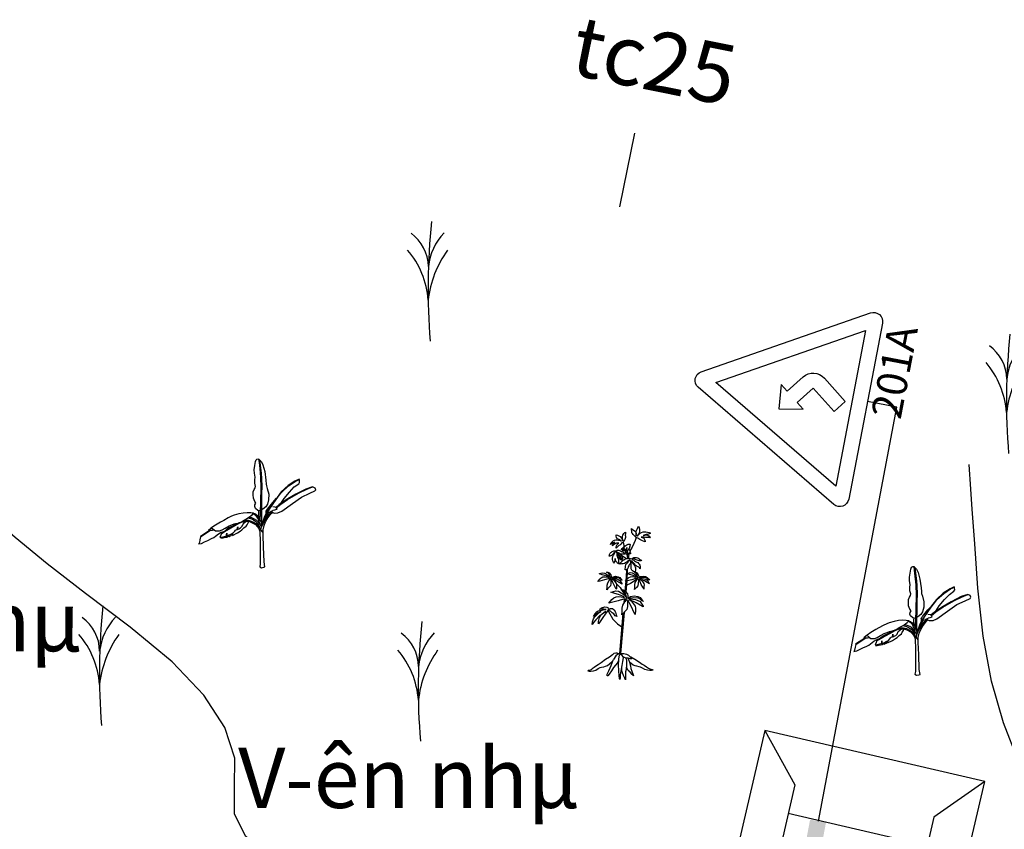
# Model space of a CAD drawing. Units: inches. Extents: x 14 to 7553, y 13 to 4622.
# Drawn here: x 512 to 545, y 4552 to 4579 of the extents above; entities that cross this region are included whole.
import ezdxf
from ezdxf.enums import TextEntityAlignment as Align

# ---------------------------------------------------------------- set-up
doc = ezdxf.new("R2010")
doc.units = ezdxf.units.IN
doc.header["$MEASUREMENT"] = 0
for name, color, linetype in [('bien bao', 1, 'Continuous'), ('Bien bao giao thong', 5, 'Continuous'), ('DH_01(Tân Mỹ - Ngọc Lâu - Tự Do)_DongMuc', 3, 'Continuous'), ('ghi chu', 7, 'Continuous'), ('NHA', 6, 'Continuous'), ('Texttencoc', 5, 'Continuous'), ('THUCVAT', 3, 'Continuous'), ('Traffic Signal', 1, 'Continuous'), ('Traffic Signal Code', 7, 'Continuous'), ('TUYEN', 7, 'Continuous')]:
    doc.layers.add(name, color=color, linetype=linetype)
doc.styles.add('Sign', font='tahoma.ttf')
doc.styles.add('TenCoc', font='VHARIALN.TTF')
doc.styles.add('VNTIME', font='VNTIME.TTF')

# ---------------------------------------------------------------- blocks, each defined once
blk = doc.blocks.new('A$C267A151D')
at = {"layer": 'NHA'}
for p, q in [((0, 5), (1.379, 3.468)), ((7.5, 5), (6.121, 3.468)), ((1.379, 3.468), (1.379, 1.532)), ((6.121, 3.468), (6.121, 1.532)), ((1.379, 2.5), (6.121, 2.5)), ((0, 0), (1.379, 1.532)), ((7.5, 0), (6.121, 1.532))]:
    blk.add_line(p, q, dxfattribs=at)
blk.add_lwpolyline([(7.5, 0), (7.5, 5), (0, 5), (0, 0)], close=True, dxfattribs=at)
blk = doc.blocks.new('san 2')
at = {"layer": 'THUCVAT', "color": 3}
blk.add_lwpolyline([(0.016, 4.022), (-0.046, 4.077), (-0.093, 4.119), (-0.121, 4.145), (-0.14, 4.169), (-0.151, 4.21), (-0.164, 4.271), (-0.17, 4.305), (-0.125, 4.28), (-0.071, 4.245), (-0.027, 4.216), (-0.012, 4.187), (-0.002, 4.148), (0.01, 4.103), (0.015, 4.067), (0.014, 4.099), (0.01, 4.159), (0, 4.197), (-0.005, 4.239), (0.015, 4.286), (0.028, 4.325), (0.046, 4.383), (0.057, 4.409), (0.085, 4.361), (0.104, 4.293), (0.112, 4.235), (0.098, 4.174), (0.069, 4.131), (0.05, 4.072), (0.083, 4.117), (0.134, 4.177), (0.181, 4.214), (0.232, 4.238), (0.32, 4.248), (0.377, 4.244), (0.431, 4.235), (0.483, 4.214), (0.437, 4.193), (0.38, 4.166), (0.337, 4.154), (0.246, 4.113), (0.351, 4.143), (0.399, 4.137), (0.446, 4.111), (0.469, 4.085), (0.485, 4.063), (0.442, 4.067), (0.402, 4.059), (0.33, 4.057), (0.279, 4.059), (0.23, 4.053), (0.186, 4.05), (0.222, 4.041), (0.259, 4.04), (0.287, 4.004), (0.312, 3.964), (0.325, 3.938), (0.332, 3.911), (0.292, 3.917), (0.238, 3.934), (0.196, 3.954), (0.146, 3.973), (0.106, 3.991), (0.073, 4.007), (0.041, 4.014)], close=True, dxfattribs=at)
for points in [[(-0.395, 3.831), (-0.424, 3.811), (-0.464, 3.752), (-0.491, 3.717), (-0.526, 3.698), (-0.556, 3.664), (-0.589, 3.628), (-0.607, 3.606), (-0.61, 3.634), (-0.6, 3.687), (-0.585, 3.729), (-0.562, 3.759), (-0.544, 3.773), (-0.531, 3.783), (-0.571, 3.778), (-0.608, 3.767), (-0.655, 3.749), (-0.702, 3.707), (-0.735, 3.667), (-0.733, 3.707), (-0.713, 3.744), (-0.695, 3.769), (-0.677, 3.786), (-0.668, 3.797), (-0.693, 3.79), (-0.733, 3.766), (-0.769, 3.737), (-0.791, 3.721), (-0.802, 3.708), (-0.8, 3.743), (-0.787, 3.767), (-0.76, 3.806), (-0.735, 3.836), (-0.688, 3.867), (-0.647, 3.876), (-0.616, 3.882), (-0.56, 3.877), (-0.503, 3.867), (-0.477, 3.864), (-0.459, 3.864), (-0.487, 3.876), (-0.548, 3.895), (-0.593, 3.913), (-0.627, 3.956), (-0.649, 4.007), (-0.655, 4.041), (-0.608, 4.034), (-0.556, 4.026), (-0.518, 4.009), (-0.465, 3.959), (-0.435, 3.917), (-0.414, 3.882), (-0.408, 3.871), (-0.419, 3.905), (-0.432, 3.954), (-0.433, 4.007), (-0.43, 4.059), (-0.398, 4.115), (-0.368, 4.148), (-0.357, 4.167), (-0.351, 4.121), (-0.348, 4.065), (-0.335, 4.03), (-0.334, 3.993), (-0.351, 3.926), (-0.359, 3.898), (-0.377, 3.852), (-0.395, 3.83)], [(-0.424, 3.581), (-0.411, 3.617), (-0.382, 3.653), (-0.346, 3.688), (-0.3, 3.726), (-0.269, 3.751), (-0.247, 3.762), (-0.221, 3.773), (-0.193, 3.784), (-0.166, 3.788), (-0.16, 3.777), (-0.159, 3.715), (-0.18, 3.633), (-0.214, 3.588), (-0.243, 3.551), (-0.263, 3.54), (-0.264, 3.586), (-0.261, 3.624), (-0.251, 3.653), (-0.247, 3.666), (-0.265, 3.633), (-0.282, 3.605), (-0.302, 3.578), (-0.327, 3.54), (-0.343, 3.528), (-0.337, 3.565), (-0.325, 3.594), (-0.316, 3.614), (-0.331, 3.597), (-0.357, 3.568), (-0.369, 3.551), (-0.383, 3.537), (-0.387, 3.534), (-0.381, 3.556), (-0.373, 3.577), (-0.366, 3.597), (-0.359, 3.612), (-0.346, 3.627), (-0.334, 3.638), (-0.337, 3.64), (-0.356, 3.631), (-0.369, 3.62), (-0.384, 3.604), (-0.398, 3.592), (-0.414, 3.578), (-0.425, 3.569), (-0.423, 3.58)], [(-0.214, 3.588), (-0.22, 3.543), (-0.231, 3.516), (-0.229, 3.484), (-0.206, 3.462), (-0.182, 3.462), (-0.166, 3.47), (-0.162, 3.49), (-0.156, 3.502), (-0.131, 3.482), (-0.117, 3.471), (-0.111, 3.495), (-0.121, 3.525), (-0.135, 3.55), (-0.143, 3.566), (-0.159, 3.585), (-0.167, 3.598), (-0.214, 3.588)], [(-0.669, 2.599), (-0.611, 2.647), (-0.532, 2.673), (-0.445, 2.665), (-0.388, 2.645), (-0.335, 2.591), (-0.303, 2.559), (-0.35, 2.581), (-0.39, 2.617), (-0.434, 2.631), (-0.537, 2.623), (-0.589, 2.614), (-0.646, 2.595), (-0.642, 2.588), (-0.594, 2.594), (-0.555, 2.593), (-0.49, 2.589), (-0.432, 2.577), (-0.381, 2.552), (-0.351, 2.516), (-0.301, 2.452), (-0.294, 2.438), (-0.373, 2.473), (-0.472, 2.517), (-0.533, 2.541), (-0.601, 2.558), (-0.638, 2.573), (-0.591, 2.547), (-0.537, 2.494), (-0.484, 2.436), (-0.469, 2.393), (-0.468, 2.331), (-0.463, 2.26), (-0.467, 2.245), (-0.507, 2.309), (-0.561, 2.395), (-0.611, 2.477), (-0.658, 2.551), (-0.666, 2.561), (-0.671, 2.524), (-0.664, 2.41), (-0.671, 2.34), (-0.714, 2.279), (-0.754, 2.227), (-0.774, 2.201), (-0.769, 2.274), (-0.777, 2.355), (-0.771, 2.432), (-0.733, 2.509), (-0.71, 2.547), (-0.685, 2.575), (-0.7, 2.583), (-0.772, 2.567), (-0.89, 2.516), (-1.039, 2.464), (-1.104, 2.444), (-1.037, 2.533), (-1, 2.578), (-0.947, 2.61), (-0.881, 2.62), (-0.783, 2.617), (-0.753, 2.612), (-0.776, 2.635), (-0.894, 2.666), (-0.984, 2.681), (-1.033, 2.694), (-1.083, 2.7), (-1.02, 2.726), (-0.97, 2.748), (-0.902, 2.745), (-0.836, 2.714), (-0.764, 2.669), (-0.724, 2.63), (-0.708, 2.608), (-0.709, 2.63), (-0.732, 2.69), (-0.767, 2.741), (-0.808, 2.769), (-0.845, 2.78), (-0.799, 2.785), (-0.75, 2.763), (-0.694, 2.701), (-0.675, 2.656), (-0.669, 2.599)], [(0.238, 2.697), (0.296, 2.745), (0.375, 2.771), (0.462, 2.763), (0.519, 2.743), (0.572, 2.689), (0.604, 2.657), (0.558, 2.679), (0.517, 2.715), (0.473, 2.729), (0.371, 2.721), (0.318, 2.712), (0.261, 2.693), (0.265, 2.686), (0.313, 2.692), (0.353, 2.691), (0.417, 2.687), (0.475, 2.675), (0.526, 2.65), (0.557, 2.614), (0.606, 2.55), (0.613, 2.536), (0.534, 2.571), (0.435, 2.615), (0.374, 2.639), (0.306, 2.656), (0.269, 2.671), (0.316, 2.645), (0.371, 2.592), (0.423, 2.534), (0.438, 2.491), (0.439, 2.429), (0.444, 2.358), (0.44, 2.343), (0.4, 2.407), (0.346, 2.493), (0.296, 2.575), (0.25, 2.649), (0.241, 2.659), (0.236, 2.622), (0.243, 2.508), (0.236, 2.438), (0.193, 2.377), (0.153, 2.325), (0.133, 2.299), (0.138, 2.372), (0.13, 2.453), (0.137, 2.53), (0.174, 2.607), (0.197, 2.645), (0.222, 2.673), (0.207, 2.681), (0.135, 2.665), (0.017, 2.614), (-0.132, 2.562), (-0.197, 2.542), (-0.129, 2.631), (-0.093, 2.676), (-0.04, 2.708), (0.026, 2.718), (0.124, 2.715), (0.154, 2.71), (0.132, 2.733), (0.014, 2.764), (-0.077, 2.779), (-0.126, 2.792), (-0.176, 2.798), (-0.113, 2.824), (-0.063, 2.846), (0.005, 2.843), (0.071, 2.812), (0.143, 2.767), (0.183, 2.728), (0.199, 2.706), (0.198, 2.728), (0.175, 2.788), (0.14, 2.839), (0.099, 2.867), (0.063, 2.878), (0.108, 2.883), (0.157, 2.861), (0.213, 2.799), (0.232, 2.754), (0.238, 2.697)], [(-0.049, 1.985), (0.034, 2.054), (0.148, 2.091), (0.271, 2.08), (0.352, 2.051), (0.429, 1.973), (0.475, 1.928), (0.408, 1.959), (0.349, 2.01), (0.287, 2.03), (0.141, 2.019), (0.065, 2.006), (-0.016, 1.979), (-0.01, 1.969), (0.058, 1.977), (0.115, 1.976), (0.207, 1.97), (0.29, 1.953), (0.362, 1.918), (0.406, 1.867), (0.477, 1.774), (0.487, 1.754), (0.374, 1.806), (0.233, 1.868), (0.146, 1.902), (0.048, 1.926), (-0.004, 1.948), (0.062, 1.911), (0.141, 1.835), (0.216, 1.752), (0.237, 1.69), (0.238, 1.603), (0.246, 1.5), (0.24, 1.479), (0.183, 1.57), (0.106, 1.694), (0.034, 1.81), (-0.032, 1.916), (-0.045, 1.93), (-0.052, 1.878), (-0.041, 1.715), (-0.052, 1.615), (-0.113, 1.527), (-0.17, 1.454), (-0.199, 1.416), (-0.192, 1.52), (-0.203, 1.637), (-0.194, 1.746), (-0.14, 1.857), (-0.108, 1.911), (-0.072, 1.95), (-0.093, 1.963), (-0.195, 1.939), (-0.364, 1.866), (-0.577, 1.792), (-0.67, 1.764), (-0.574, 1.891), (-0.522, 1.955), (-0.446, 2), (-0.351, 2.015), (-0.212, 2.011), (-0.169, 2.004), (-0.201, 2.036), (-0.369, 2.081), (-0.498, 2.102), (-0.568, 2.12), (-0.64, 2.129), (-0.55, 2.167), (-0.479, 2.197), (-0.382, 2.194), (-0.287, 2.149), (-0.185, 2.084), (-0.127, 2.029), (-0.104, 1.998), (-0.106, 2.029), (-0.138, 2.115), (-0.188, 2.188), (-0.247, 2.228), (-0.299, 2.244), (-0.235, 2.251), (-0.165, 2.219), (-0.084, 2.131), (-0.057, 2.066), (-0.049, 1.985)], [(-0.652, 1.544), (-0.598, 1.59), (-0.531, 1.598), (-0.462, 1.557), (-0.419, 1.483), (-0.38, 1.399), (-0.355, 1.344), (-0.414, 1.359), (-0.464, 1.422), (-0.519, 1.457), (-0.586, 1.508), (-0.637, 1.521), (-0.678, 1.52), (-0.693, 1.485), (-0.744, 1.391), (-0.816, 1.265), (-0.848, 1.193), (-0.909, 1.087), (-0.932, 1.047), (-0.945, 1.126), (-0.923, 1.255), (-0.878, 1.35), (-0.835, 1.401), (-0.734, 1.48), (-0.792, 1.437), (-0.862, 1.365), (-0.922, 1.321), (-1.041, 1.164), (-1.102, 1.072), (-1.146, 0.996), (-1.146, 1.087), (-1.118, 1.197), (-1.093, 1.253), (-1.026, 1.334), (-0.958, 1.419), (-0.905, 1.46), (-0.994, 1.393), (-1.064, 1.33), (-1.102, 1.289), (-1.122, 1.267), (-1.079, 1.359), (-1.028, 1.431), (-0.997, 1.471), (-0.951, 1.491), (-0.857, 1.507), (-0.797, 1.532), (-0.728, 1.543), (-0.73, 1.545), (-0.811, 1.547), (-0.842, 1.543), (-0.896, 1.534), (-0.949, 1.522), (-0.887, 1.583), (-0.79, 1.628), (-0.718, 1.628), (-0.687, 1.61), (-0.667, 1.572), (-0.66, 1.541)]]:
    blk.add_lwpolyline(points, dxfattribs=at)
at = {"layer": 'THUCVAT', "color": 9}
for points in [[(0.016, 4.022), (-0.008, 3.919), (-0.036, 3.822), (-0.08, 3.691), (-0.126, 3.599), (-0.147, 3.567)], [(-0.397, 3.828), (-0.378, 3.772), (-0.363, 3.714), (-0.357, 3.677)], [(-0.236, 3.295), (-0.298, 3.327), (-0.37, 3.364), (-0.424, 3.398), (-0.438, 3.407)], [(-0.307, 3.564), (-0.281, 3.503), (-0.249, 3.448), (-0.219, 3.404), (-0.206, 3.38), (-0.197, 3.353), (-0.195, 3.322), (-0.193, 3.307)], [(-0.198, 3.354), (-0.199, 3.463)], [(-0.158, 3.312), (-0.159, 3.379), (-0.159, 3.442), (-0.159, 3.491)], [(-0.148, 2.607), (-0.148, 2.661), (-0.152, 2.812), (-0.159, 2.972)], [(-0.192, 2.925), (-0.184, 2.705), (-0.18, 2.565)], [(0.192, 2.667), (0.1, 2.571), (-0.01, 2.49), (-0.133, 2.416)], [(-0.482, 2.431), (-0.347, 2.315), (-0.181, 2.098)], [(-0.178, 2.546), (-0.174, 2.223)], [(-0.148, 2.556), (-0.142, 2.193)], [(-0.173, 2.166), (-0.172, 2.072)], [(-0.171, 2.006), (-0.171, 2.004)], [(-0.14, 2.118), (-0.139, 2.04)], [(-0.17, 1.945), (-0.168, 1.798)], [(-0.137, 1.953), (-0.135, 1.864)], [(-0.661, 1.509), (-0.477, 1.248), (-0.314, 1.108), (-0.155, 1.021)], [(-0.164, 1.462), (-0.146, 0.128)], [(-0.129, 1.507), (-0.104, 0.132)]]:
    blk.add_lwpolyline(points, dxfattribs=at)
at = {"layer": 'THUCVAT'}
for points in [[(-0.193, 3.61), (-0.193, 3.593)], [(-0.18, 3.63), (-0.18, 3.595)]]:
    blk.add_lwpolyline(points, dxfattribs=at)
at = {"layer": 'THUCVAT', "color": 25}
for points in [[(-0.375, 0.067), (-0.46, -0.017)], [(-0.375, 0.067), (-0.35, 0.087), (-0.337, 0.107), (-0.332, 0.114)], [(-0.21, 0.143), (-0.268, 0.136), (-0.332, 0.114)], [(-0.144, 0.12), (-0.204, 0.092), (-0.252, 0.047), (-0.322, -0.088)], [(-0.21, 0.143), (-0.146, 0.128)], [(-0.121, 0.122), (-0.154, 0.027), (-0.159, -0.074), (-0.146, -0.262), (-0.119, -0.431), (-0.092, -0.608), (-0.064, -0.695), (-0.03, -0.727), (-0.027, -0.682), (-0.035, -0.563), (-0.033, -0.446), (-0.015, -0.251), (-0.005, -0.117), (0, 0), (-0.003, 0.033)], [(-0.104, 0.132), (0.004, 0.146), (0.089, 0.14), (0.157, 0.106), (0.211, 0.064), (0.262, 0.031), (0.284, 0.005), (0.267, -0.002), (0.224, -0.005), (0.159, 0.006), (0.093, 0.004), (0.035, 0.015), (-0.007, 0.037), (-0.044, 0.078), (-0.105, 0.12)], [(0.074, 0.008), (0.105, -0.053), (0.119, -0.149), (0.129, -0.246), (0.127, -0.373), (0.122, -0.453), (0.125, -0.55), (0.139, -0.685), (0.142, -0.717), (0.112, -0.667), (0.067, -0.575), (0.017, -0.495), (-0.003, -0.43), (-0.015, -0.369), (-0.02, -0.336)], [(0.147, 0.006), (0.17, -0.036), (0.215, -0.123), (0.259, -0.242), (0.284, -0.319), (0.322, -0.408), (0.383, -0.529), (0.398, -0.558), (0.352, -0.522), (0.276, -0.452), (0.201, -0.396), (0.158, -0.342), (0.128, -0.295)], [(0.219, 0.059), (0.242, 0.06)], [(0.242, 0.06), (0.382, -0.004), (0.546, -0.091)], [(-0.72, -0.235), (-0.805, -0.309), (-0.864, -0.349), (-0.931, -0.414), (-0.991, -0.469), (-1.03, -0.497), (-1.102, -0.529), (-1.126, -0.538), (-1.126, -0.55), (-1.086, -0.557), (-1.031, -0.551), (-0.947, -0.532), (-0.864, -0.498), (-0.799, -0.44), (-0.731, -0.398), (-0.692, -0.381), (-0.621, -0.356)], [(-0.46, -0.017), (-0.581, -0.112), (-0.72, -0.235)], [(-0.621, -0.356), (-0.562, -0.327), (-0.5, -0.3), (-0.372, -0.173)], [(-0.157, -0.124), (-0.18, -0.182), (-0.232, -0.261), (-0.294, -0.347), (-0.352, -0.471), (-0.417, -0.587), (-0.459, -0.642), (-0.476, -0.646), (-0.478, -0.594), (-0.441, -0.476), (-0.402, -0.369), (-0.381, -0.29)], [(-0.381, -0.29), (-0.343, -0.164), (-0.328, -0.113), (-0.322, -0.088)], [(-0.372, -0.173), (-0.346, -0.143), (-0.331, -0.125)], [(0.478, -0.232), (0.414, -0.217), (0.347, -0.206), (0.216, -0.125)], [(0.546, -0.091), (0.646, -0.143), (0.713, -0.168), (0.792, -0.216), (0.864, -0.255), (0.908, -0.274), (0.986, -0.288), (1.011, -0.291), (1.014, -0.303), (0.977, -0.319), (0.922, -0.326), (0.836, -0.327), (0.747, -0.314), (0.671, -0.273), (0.594, -0.247), (0.553, -0.24), (0.478, -0.232)]]:
    blk.add_lwpolyline(points, dxfattribs=at)
at = {"layer": 'THUCVAT', "color": 3}
for points in [[(-0.608, 3.513), (-0.671, 3.51), (-0.724, 3.482), (-0.772, 3.438), (-0.796, 3.396), (-0.809, 3.352), (-0.814, 3.312), (-0.79, 3.321), (-0.756, 3.335), (-0.728, 3.357), (-0.692, 3.405), (-0.658, 3.448), (-0.639, 3.465), (-0.63, 3.473), (-0.634, 3.45), (-0.657, 3.399), (-0.681, 3.338), (-0.689, 3.305), (-0.693, 3.262), (-0.679, 3.175), (-0.647, 3.12), (-0.629, 3.102), (-0.618, 3.135), (-0.608, 3.183), (-0.607, 3.231), (-0.607, 3.255), (-0.588, 3.206), (-0.569, 3.173), (-0.526, 3.13), (-0.493, 3.106), (-0.474, 3.097), (-0.476, 3.129), (-0.484, 3.197), (-0.496, 3.251), (-0.535, 3.315), (-0.548, 3.346), (-0.563, 3.408), (-0.563, 3.433), (-0.531, 3.359), (-0.496, 3.306), (-0.439, 3.256), (-0.389, 3.231), (-0.608, 3.513), (-0.356, 3.268), (-0.381, 3.334), (-0.414, 3.372), (-0.438, 3.407), (-0.504, 3.451), (-0.524, 3.467), (-0.481, 3.441), (-0.455, 3.43), (-0.404, 3.427), (-0.344, 3.43), (-0.288, 3.439), (-0.304, 3.465), (-0.379, 3.503), (-0.459, 3.532), (-0.515, 3.545), (-0.555, 3.544), (-0.579, 3.535), (-0.601, 3.514), (-0.608, 3.513)], [(-0.059, 3.309), (-0.202, 3.306), (-0.313, 3.25), (-0.403, 3.149), (-0.444, 3.095), (-0.371, 3.101), (-0.284, 3.127), (-0.219, 3.178), (-0.146, 3.248), (-0.116, 3.274), (-0.134, 3.235), (-0.197, 3.151), (-0.234, 3.085), (-0.236, 2.992), (-0.239, 2.917), (-0.187, 2.934), (-0.144, 3.031), (-0.119, 3.098), (-0.087, 3.161), (-0.087, 3.246), (-0.073, 3.196), (-0.057, 3.124), (-0.049, 3.021), (-0.014, 2.935), (0.048, 2.891), (0.093, 2.873), (0.101, 2.857), (0.1, 2.895), (0.103, 2.977), (0.078, 3.054), (0.034, 3.121), (-0.014, 3.172), (-0.057, 3.225), (0.019, 3.178), (0.093, 3.102), (0.153, 3.071), (0.207, 3.051), (0.231, 3.031), (0.244, 3.001), (0.253, 3.04), (0.231, 3.121), (0.186, 3.178), (0.12, 3.214), (0.04, 3.248), (-0.02, 3.278), (-0.043, 3.291), (-0.014, 3.308), (0.054, 3.295), (0.131, 3.274), (0.198, 3.266), (0.247, 3.274), (0.28, 3.291), (0.234, 3.302), (0.176, 3.335), (0.093, 3.365), (0.014, 3.353), (-0.027, 3.335), (-0.059, 3.309)]]:
    blk.add_spline(points, degree=3, dxfattribs=at)
blk = doc.blocks.new('chuoi')
at = {"layer": 'THUCVAT', "color": 3}
for points in [[(-0.026, 1.886), (-0.121, 1.904), (-0.196, 1.97), (-0.218, 2.028), (-0.215, 2.088), (-0.183, 2.142), (-0.219, 2.197), (-0.266, 2.31), (-0.272, 2.419), (-0.271, 2.516), (-0.236, 2.595), (-0.204, 2.655), (-0.192, 2.702), (-0.22, 2.809), (-0.221, 2.915), (-0.208, 3.011), (-0.23, 3.142), (-0.234, 3.255), (-0.216, 3.394), (-0.195, 3.524), (-0.172, 3.586), (-0.148, 3.604), (-0.119, 3.612), (-0.083, 3.609)], [(-0.036, 1.563), (-0.028, 1.821), (-0.018, 2.194), (-0.007, 2.653), (-0.016, 3.009), (-0.043, 3.292), (-0.064, 3.49), (-0.083, 3.609), (-0.069, 3.594), (-0.051, 3.492), (-0.007, 3.138), (0.005, 2.966), (0.015, 2.695), (0.006, 2.461), (0.007, 2.194), (0.001, 1.797), (0, 1.571), (-0.001, 1.462)], [(-0.069, 3.594), (-0.05, 3.573), (0.003, 3.52), (0.051, 3.419), (0.112, 3.197), (0.15, 2.909), (0.164, 2.779), (0.166, 2.716), (0.193, 2.629), (0.245, 2.442), (0.24, 2.26), (0.201, 2.106), (0.145, 2.021), (0.044, 1.944), (0.003, 1.921)], [(-0.016, 1.261), (0.01, 1.343), (0.045, 1.44), (0.126, 1.59), (0.197, 1.693), (0.276, 1.791), (0.342, 1.857), (0.424, 1.815), (0.551, 1.82), (0.679, 1.877), (1.031, 2.133), (1.338, 2.346), (1.614, 2.474), (1.78, 2.552), (1.805, 2.59), (1.784, 2.647), (1.705, 2.683), (1.481, 2.613), (1.149, 2.442), (0.88, 2.286), (0.597, 2.101), (0.484, 2.005)], [(0.645, 2.133), (0.753, 2.303), (0.93, 2.514), (1.091, 2.683), (1.243, 2.79), (1.267, 2.834), (1.265, 2.903), (1.253, 2.936), (1.112, 2.876), (0.889, 2.729), (0.663, 2.515), (0.465, 2.257), (0.294, 2.008), (0.162, 1.81), (0.098, 1.664), (0.039, 1.504), (-0.007, 1.379)], [(0.247, 1.913), (0.491, 2.266), (0.64, 2.466), (0.678, 2.512), (0.902, 2.72), (1.124, 2.867), (1.256, 2.927)], [(0.496, 1.99), (0.644, 2.111), (0.873, 2.267), (1.259, 2.486), (1.494, 2.597), (1.705, 2.683)], [(0.162, 1.81), (0.162, 1.851), (0.156, 1.878), (0.179, 1.908), (0.203, 1.948), (0.377, 2.171), (0.503, 2.307)], [(0.247, 1.913), (0.168, 1.791), (0.219, 1.827), (0.28, 1.842), (0.33, 1.876), (0.382, 1.899), (0.396, 1.913), (0.448, 1.922), (0.485, 1.934), (0.524, 1.945), (0.507, 1.975), (0.484, 2.005), (0.454, 2.012), (0.379, 2.017)], [(-1.752, 1.251), (-1.684, 1.312), (-1.659, 1.321), (-1.608, 1.294), (-1.567, 1.254), (-1.52, 1.225), (-1.471, 1.219), (-1.386, 1.223), (-1.306, 1.253), (-1.2, 1.316), (-1.072, 1.386), (-0.981, 1.424), (-0.903, 1.458), (-0.845, 1.465), (-0.771, 1.484), (-0.658, 1.528), (-0.573, 1.582), (-0.425, 1.665), (-0.311, 1.756), (-0.257, 1.806), (-0.35, 1.824), (-0.477, 1.825), (-0.6, 1.815), (-0.749, 1.791), (-0.906, 1.742), (-0.992, 1.707), (-1.105, 1.652), (-1.249, 1.571), (-1.356, 1.517), (-1.52, 1.418), (-1.647, 1.335), (-1.683, 1.312)], [(0.053, 1.175), (-0.016, 1.261), (-0.065, 1.337), (-0.118, 1.41), (-0.176, 1.456), (-0.248, 1.499), (-0.323, 1.538), (-0.431, 1.563), (-0.508, 1.563), (-0.596, 1.537), (-0.665, 1.515), (-0.735, 1.488), (-0.804, 1.449), (-0.879, 1.403), (-0.962, 1.354), (-1.086, 1.285), (-1.194, 1.221), (-1.287, 1.162), (-1.326, 1.14), (-1.347, 1.084), (-1.377, 1.014), (-1.339, 1.009), (-1.178, 1.05), (-1.159, 1.071), (-1.154, 1.103), (-1.149, 1.145), (-1.15, 1.067), (-1.149, 1.041), (-1.121, 1.071), (-1.069, 1.092), (-1.01, 1.119), (-0.937, 1.157), (-0.887, 1.212), (-0.863, 1.242), (-0.839, 1.263), (-0.809, 1.274), (-0.801, 1.279), (-0.783, 1.36), (-0.791, 1.273), (-0.751, 1.296), (-0.691, 1.319), (-0.646, 1.369), (-0.61, 1.448), (-0.56, 1.503), (-0.495, 1.541), (-0.397, 1.53), (-0.326, 1.506), (-0.2, 1.439), (-0.136, 1.373), (-0.083, 1.3), (-0.048, 1.207), (-0.04, 0.854), (-0.04, 0.128), (-0.052, 0.032), (0, 0), (0.079, 0.013), (0.117, 0.027), (0.092, 0.195), (0.072, 0.69), (0.059, 1.083), (0.056, 1.255), (0.089, 1.399), (0.138, 1.521), (0.218, 1.658), (0.33, 1.799), (0.367, 1.833)], [(-0.443, 1.655), (-0.333, 1.624), (-0.263, 1.585), (-0.183, 1.532), (-0.115, 1.463), (-0.083, 1.398), (-0.065, 1.337)], [(0.01, 1.343), (-0.03, 1.425), (-0.086, 1.501), (-0.155, 1.572), (-0.228, 1.617), (-0.317, 1.655), (-0.377, 1.671), (-0.409, 1.677)], [(-0.046, 1.454), (-0.07, 1.535), (-0.108, 1.631), (-0.148, 1.694), (-0.195, 1.739), (-0.251, 1.774), (-0.284, 1.781)], [(-0.257, 1.806), (-0.2, 1.785), (-0.148, 1.741), (-0.101, 1.684), (-0.05, 1.6), (-0.022, 1.527), (0.006, 1.439), (0.011, 1.428)], [(-0.05, 1.6), (-0.071, 1.681), (-0.086, 1.763), (-0.088, 1.857), (-0.083, 1.897)], [(-0.038, 1.889), (-0.028, 1.838)], [(0.211, 1.821), (0.131, 1.639), (0.086, 1.515)], [(0.342, 1.857), (0.396, 1.913)], [(-2.02, 1.02), (-2.042, 0.929), (-2.058, 0.836), (-2.074, 0.796), (-2.084, 0.787), (-1.988, 0.806), (-1.892, 0.854), (-1.781, 0.906), (-1.652, 0.965), (-1.582, 1.003), (-1.527, 1.043), (-1.425, 1.129), (-1.34, 1.175), (-1.25, 1.207), (-1.204, 1.227), (-1.127, 1.299), (-1.065, 1.335), (-0.945, 1.389), (-0.878, 1.428), (-0.845, 1.465)], [(-1.339, 1.009), (-1.352, 0.978), (-1.27, 0.994), (-1.201, 1.01), (-1.144, 1.017), (-1.114, 1.04), (-1.097, 1.067), (-1.089, 1.044), (-1.073, 1.036), (-1.035, 1.057), (-0.998, 1.066), (-0.992, 1.103), (-0.962, 1.122), (-0.961, 1.073), (-0.796, 1.157), (-0.705, 1.217), (-0.648, 1.256), (-0.614, 1.288), (-0.58, 1.324), (-0.505, 1.381), (-0.474, 1.428), (-0.436, 1.486), (-0.419, 1.533)], [(-0.495, 1.541), (-0.608, 1.519), (-0.725, 1.474), (-0.88, 1.385), (-1.068, 1.285), (-1.171, 1.226), (-1.329, 1.13)], [(-1.702, 1.244), (-2.027, 1.031), (-2.02, 1.02), (-1.687, 1.243)], [(-1.752, 1.251), (-1.687, 1.243), (-1.625, 1.244), (-1.567, 1.254)]]:
    blk.add_lwpolyline(points, dxfattribs=at)
blk = doc.blocks.new('MÝa')
at = {"layer": 'THUCVAT'}
for centre, radius, start, end in [((21.14, 1.739), 21.211, 173.9565, 184.7024), ((-1.448, 2.458), 1.387, 0.689, 54.2798), ((1.837, 2.268), 1.91, 135.9816, 173.8033), ((-2.931, 1.159), 2.871, 4.0606, 40.5484), ((3.415, 0.968), 3.504, 144.1636, 173.5498)]:
    blk.add_arc(centre, radius, start, end, dxfattribs=at)
blk = doc.blocks.new('matbang')
at = {"layer": 'bien bao'}
h = blk.add_hatch(color=2, dxfattribs=at)
h.paths.add_polyline_path([(0.257, 2.998), (-0.28, 2.998), (-0.279, 0.1, -0.034721), (-0.273, 0.014, -0.034721), (-0.279, -0.071), (-0.279, -3.058), (0.258, -3.058)])
h.paths.add_polyline_path([(-0.279, -0.071), (-0.279, 0.1, 0.932889), (-1.504, 0.014, 0.932889)])
blk = doc.blocks.new('201B')
at = {"layer": 'Traffic Signal', "color": 2}
for p, q in [((-0.165, 2.683), (-0.728, 2.252)), ((-0.165, 2.683), (-0.347, 2.921)), ((-0.347, 2.921), (0.464, 2.849)), ((0.464, 2.849), (0.321, 2.047)), ((0.139, 2.286), (-0.425, 1.855)), ((0.321, 2.047), (0.139, 2.286)), ((-0.425, 1.855), (0.21, 1.025)), ((-0.822, 1.551), (-0.187, 0.721)), ((-0.187, 0.721), (0.21, 1.025))]:
    blk.add_line(p, q, dxfattribs=at)
at = {"layer": 'Traffic Signal', "color": 1}
blk.add_lwpolyline([(-2.98, 0), (2.98, 0, 0.57735), (3.24, 0.45), (0.26, 5.612, 0.57735), (-0.26, 5.612), (-3.24, 0.45, 0.57735)], format="xyb", close=True, dxfattribs=at)
blk.add_lwpolyline([(-2.634, 0.5), (2.634, 0.5), (0, 5.062)], close=True, dxfattribs=at)
at = {"layer": 'Traffic Signal', "color": 2}
blk.add_arc((-0.425, 1.855), 0.5, 127.4025, 217.4025, dxfattribs=at)
at = {"layer": 'Traffic Signal Code', "style": 'Sign'}
blk.add_attdef('CODE', text='', height=1, dxfattribs=at).set_placement((0, -0.2), align=Align.TOP_RIGHT)
blk = doc.blocks.new('A$C7FF54E45')
at = {"layer": 'Bien bao giao thong'}
blk.add_lwpolyline([(4.099, 6), (6.709, 19.754), (5.726, 19.941)], dxfattribs=at)
at = {"layer": 'Bien bao giao thong', "color": 3}
ref = blk.add_blockref('201B', (5.665, 19.62), dxfattribs=dict(at, xscale=-1, rotation=79.16386089989959))
ref.add_attrib('CODE', '201A', dxfattribs={"layer": 'Traffic Signal Code', "height": 1, "rotation": 79.1639, "style": 'Sign'}).set_placement((6.429, 22.55), align=Align.TOP_RIGHT)
at = {"layer": 'Bien bao giao thong', "color": 3, "rotation": 349.2554866072372}
blk.add_blockref('matbang', (3.539, 3.052), dxfattribs=at)

msp = doc.modelspace()

# ---------------------------------------------------------------- linework, layer by layer
at = {"layer": 'DH_01(Tân Mỹ - Ngọc Lâu - Tự Do)_DongMuc', "color": 30, "elevation": 335}
msp.add_lwpolyline([(520.55263, 4550.92572), (520.30154, 4551.02931), (519.5455, 4551.63665), (519.16886, 4552.38284), (519.17162, 4553.26788), (519.18664, 4554.24476), (518.84679, 4555.26645), (518.15206, 4556.33294), (517.10247, 4557.44424), (515.698, 4558.60034), (514.21948, 4559.71621), (512.94773, 4560.70679), (511.88275, 4561.57208), (511.02454, 4562.31208), (510.37311, 4562.9268), (509.87986, 4563.42367), (509.49623, 4563.81012), (509.2222, 4564.08615), (509.05779, 4564.25178), (509.00298, 4564.30699), (509.00298, 4564.30699)], dxfattribs=at)
at = {"layer": 'DH_01(Tân Mỹ - Ngọc Lâu - Tự Do)_DongMuc', "color": 8, "elevation": 336}
msp.add_lwpolyline([(545.23225, 4554.13226), (544.72851, 4555.41831), (544.33519, 4556.80678), (544.05229, 4558.29766), (543.87982, 4559.89096), (543.77428, 4561.37102), (543.6922, 4562.52218), (543.63357, 4563.34444), (543.59839, 4563.83779), (543.58666, 4564.00224), (543.58666, 4564.00224), (543.58666, 4564.00225), (543.58666, 4564.00225), (543.58666, 4564.00225), (543.58666, 4564.00225), (543.58666, 4564.00225)], dxfattribs=at)
at = {"layer": 'Texttencoc', "color": 1}
msp.add_line((531.97766, 4572.56309), (532.47225, 4575.01368), dxfattribs=at)

# ---------------------------------------------------------------- block references
at = {"ltscale": 2, "rotation": 346.9042553733363}
msp.add_blockref('A$C267A151D', (535.66708, 4550.29618), dxfattribs=at)
at = {"layer": 'THUCVAT'}
for name, p in [('MÝa', (525.67522, 4568.10414)), ('MÝa', (544.89814, 4564.36557)), ('chuoi', (520.06354, 4560.57377)), ('chuoi', (541.83952, 4556.99907)), ('MÝa', (514.74997, 4555.32844)), ('MÝa', (525.34854, 4554.80916))]:
    msp.add_blockref(name, p, dxfattribs=at)
at = {"layer": 'THUCVAT', "rotation": 354.1888203600323}
msp.add_blockref('san 2', (532.09506, 4557.57411), dxfattribs=at)
at = {"layer": 'TUYEN', "ltscale": 2}
msp.add_blockref('A$C7FF54E45', (534.47882, 4546.15251), dxfattribs=at)

# ---------------------------------------------------------------- texts
at = {"layer": 'ghi chu', "color": 7, "style": 'VNTIME'}
for p in [(502.75879, 4557.79305), (519.29198, 4552.58649)]:
    msp.add_text('V\xadên nhµ', height=2, dxfattribs=at).set_placement(p)
at = {"layer": 'Texttencoc', "color": 1, "style": 'TenCoc'}
msp.add_text('tc25', height=2, rotation=348.589593, dxfattribs=at).set_placement((530.25957, 4576.99049))

doc.saveas('drawing.dxf')
